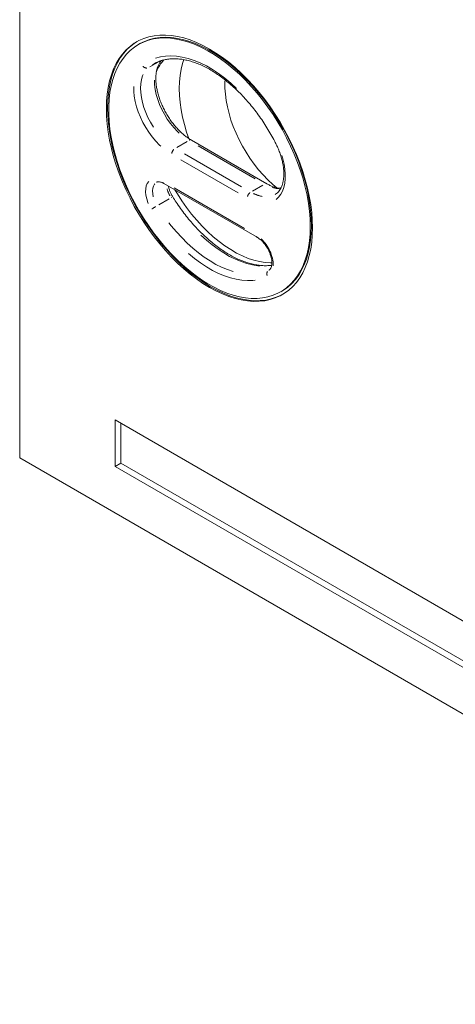
# Model space of a CAD drawing. Units: millimetres. Extents: x 11 to 403, y 11 to 287.
# Drawn here: x 299 to 312, y 57 to 87 of the extents above; entities that cross this region are included whole.
import ezdxf

# ---------------------------------------------------------------- set-up
doc = ezdxf.new("R2010")
doc.units = ezdxf.units.MM
doc.linetypes.add('PHANTOM', pattern=[12.7, 6.35, -1.27, 1.27, -1.27, 1.27, -1.27])

msp = doc.modelspace()

# ---------------------------------------------------------------- linework, layer by layer
at = {"color": 7, "linetype": 'Continuous', "lineweight": 15}
for p, q in [((298.89276, 97.78645), (298.89276, 73.29022)), ((302.56725, 85.98417), (302.53189, 85.96376)), ((306.48496, 81.696), (304.16413, 83.03579)), ((303.32058, 81.70666), (306.18, 80.05596)), ((306.90654, 78.38583), (306.9419, 78.40624)), ((326.01751, 60.48933), (301.81986, 74.45834)), ((301.81986, 74.45834), (301.81986, 73.02939)), ((301.99664, 74.35629), (301.99664, 73.13144)), ((298.89276, 73.29022), (327.91927, 56.53358)), ((301.99664, 73.13144), (301.81986, 73.02939)), ((301.99664, 73.13144), (326.01751, 59.26449)), ((301.81986, 73.02939), (326.01751, 59.06039))]:
    msp.add_line(p, q, dxfattribs=at)
at = {"color": 8, "linetype": 'PHANTOM', "lineweight": 0}
for p, q in [((303.14006, 85.42913), (302.88683, 85.28294)), ((302.99622, 85.36532), (302.96554, 85.34663)), ((304.03717, 82.99837), (303.71683, 82.81343)), ((306.12573, 81.85266), (304.37337, 82.86428)), ((306.75303, 82.93637), (306.75303, 82.93637)), ((305.5954, 81.42403), (303.84304, 82.43564)), ((303.9491, 82.61935), (305.70146, 81.60774)), ((303.63971, 81.57317), (305.79873, 80.3268)), ((306.358, 81.65858), (306.03766, 81.47365)), ((303.4843, 81.23839), (303.16396, 81.05346)), ((303.54255, 81.27196), (303.55559, 81.27936)), ((306.53983, 79.04599), (306.5519, 79.05215)), ((306.56139, 79.05852), (306.54175, 79.04718))]:
    msp.add_line(p, q, dxfattribs=at)
at = {"color": 7, "linetype": 'Continuous', "lineweight": 15, "flags": 128}
for points in [[(307.88352, 80.34808), (307.87728, 80.58112), (307.85857, 80.82046), (307.82747, 81.06513), (307.78411, 81.31419), (307.72865, 81.56664), (307.66131, 81.82149), (307.58236, 82.07774), (307.49212, 82.33437), (307.39093, 82.59037), (307.27919, 82.84473), (307.15735, 83.09645), (307.02589, 83.34453), (306.88533, 83.58799), (306.73622, 83.82588), (306.57915, 84.05724), (306.41474, 84.28118), (306.24363, 84.49681), (306.06651, 84.70328), (305.88407, 84.89976), (305.69704, 85.08549), (305.50615, 85.25973), (305.31215, 85.4218), (305.11581, 85.57105), (304.91791, 85.7069), (304.71922, 85.82882), (304.52053, 85.93631), (304.32262, 86.02895), (304.12629, 86.10638), (303.93229, 86.1683), (303.74139, 86.21446), (303.55436, 86.24468), (303.37192, 86.25883), (303.1948, 86.25686), (303.0237, 86.23879), (302.85929, 86.20467), (302.70221, 86.15466), (302.5531, 86.08893), (302.41254, 86.00776), (302.28108, 85.91146), (302.15924, 85.80042), (302.04751, 85.67506), (301.94632, 85.53589), (301.85607, 85.38346), (301.77712, 85.21836), (301.70979, 85.04126), (301.65433, 84.85284), (301.61096, 84.65385), (301.57987, 84.44507), (301.56116, 84.22734), (301.55491, 84.00151), (301.56116, 83.76847), (301.57987, 83.52913), (301.61096, 83.28446), (301.65433, 83.0354), (301.70979, 82.78295), (301.77712, 82.5281), (301.85607, 82.27185), (301.94632, 82.01522), (302.04751, 81.75922), (302.15924, 81.50486), (302.28108, 81.25314), (302.41254, 81.00506), (302.5531, 80.7616), (302.70221, 80.52372), (302.85929, 80.29235), (303.0237, 80.06841), (303.1948, 79.85278), (303.37192, 79.64632), (303.55436, 79.44983), (303.74139, 79.2641), (303.93229, 79.08986), (304.12629, 78.92779), (304.32262, 78.77854), (304.52053, 78.64269), (304.71922, 78.52078), (304.91791, 78.41329), (305.11581, 78.32064), (305.31215, 78.24321), (305.50615, 78.18129), (305.69704, 78.13513), (305.88407, 78.10492), (306.06651, 78.09076), (306.24363, 78.09273), (306.41474, 78.1108), (306.57915, 78.14492), (306.73622, 78.19493), (306.88533, 78.26066), (307.02589, 78.34183), (307.15735, 78.43813), (307.27919, 78.54917), (307.39093, 78.67453), (307.49212, 78.8137), (307.58236, 78.96613), (307.66131, 79.13123), (307.72865, 79.30833), (307.78411, 79.49675), (307.82747, 79.69574), (307.85857, 79.90452), (307.87728, 80.12225), (307.88352, 80.34808)], [(302.49965, 86.06045), (302.4479, 86.02817), (302.31644, 85.93187), (302.1946, 85.82083), (302.08286, 85.69547), (301.98167, 85.5563), (301.89143, 85.40387), (301.81248, 85.23878), (301.74514, 85.06167), (301.68968, 84.87325), (301.64632, 84.67426), (301.61522, 84.46549), (301.59651, 84.24775), (301.59027, 84.02192), (301.59651, 83.78888), (301.61522, 83.54954), (301.64632, 83.30487), (301.68968, 83.05581), (301.74514, 82.80336), (301.81248, 82.54851), (301.89143, 82.29226), (301.98167, 82.03563), (302.08286, 81.77963), (302.1946, 81.52527), (302.31644, 81.27355), (302.4479, 81.02547), (302.58846, 80.78201), (302.73757, 80.54413), (302.89464, 80.31276), (303.05905, 80.08882), (303.23016, 79.87319), (303.40728, 79.66673), (303.58972, 79.47024), (303.77675, 79.28451), (303.96764, 79.11027), (304.16164, 78.9482), (304.35798, 78.79895), (304.55589, 78.6631), (304.75457, 78.54119), (304.95326, 78.4337), (305.15117, 78.34105), (305.3475, 78.26362), (305.5415, 78.2017), (305.7324, 78.15554), (305.91943, 78.12533), (306.10187, 78.11117), (306.27899, 78.11314), (306.45009, 78.13121), (306.6145, 78.16533), (306.77158, 78.21534), (306.92069, 78.28107), (306.97414, 78.30955)], [(307.81281, 80.3889), (307.80658, 80.61907), (307.78792, 80.85551), (307.7569, 81.09725), (307.71366, 81.34334), (307.65835, 81.59277), (307.59121, 81.84454), (307.5125, 82.09765), (307.42255, 82.35107), (307.32171, 82.60377), (307.21039, 82.85475), (307.08905, 83.103), (306.95816, 83.3475), (306.81825, 83.58728), (306.66989, 83.82138), (306.51368, 84.04884), (306.35024, 84.26876), (306.18023, 84.48024), (306.00434, 84.68245), (305.82328, 84.87455), (305.63777, 85.05579), (305.44856, 85.22542), (305.25641, 85.38277), (305.06211, 85.52721), (304.86642, 85.65814), (304.67013, 85.77505), (304.47405, 85.87746), (304.27895, 85.96496), (304.08563, 86.0372), (303.89486, 86.09389), (303.7074, 86.13479), (303.52402, 86.15975), (303.34546, 86.16867), (303.17242, 86.1615), (303.00561, 86.13828), (302.84571, 86.0991), (302.69335, 86.04412), (302.54914, 85.97356), (302.41367, 85.8877), (302.28749, 85.78689), (302.1711, 85.67154), (302.06497, 85.54211), (301.96952, 85.39911), (301.88515, 85.24314), (301.81219, 85.07481), (301.75094, 84.8948), (301.70164, 84.70384), (301.66448, 84.50269), (301.63963, 84.29218), (301.62718, 84.07313), (301.62718, 83.84645), (301.63963, 83.61303), (301.66448, 83.37382), (301.70164, 83.12978), (301.75094, 82.8819), (301.81219, 82.63116), (301.88515, 82.3786), (301.96952, 82.12521), (302.06497, 81.87202), (302.1711, 81.62005), (302.28749, 81.37031), (302.41367, 81.12381), (302.54914, 80.88155), (302.69335, 80.64449), (302.84571, 80.4136), (303.00561, 80.18979), (303.17242, 79.97398), (303.34546, 79.76703), (303.52402, 79.56978), (303.7074, 79.38301), (303.89486, 79.20749), (304.08563, 79.04392), (304.27895, 78.89295), (304.47405, 78.7552), (304.67013, 78.63121), (304.86642, 78.5215), (305.06211, 78.4265), (305.25641, 78.34658), (305.44856, 78.28209), (305.63777, 78.23327), (305.82328, 78.20032), (306.00434, 78.18337), (306.18023, 78.1825), (306.35024, 78.1977), (306.51368, 78.22891), (306.66989, 78.27602), (306.81825, 78.33882), (306.95816, 78.41707), (307.08905, 78.51045), (307.21039, 78.61859), (307.32171, 78.74104), (307.42255, 78.87732), (307.5125, 79.02688), (307.59121, 79.18912), (307.65835, 79.36337), (307.71366, 79.54895), (307.7569, 79.7451), (307.78792, 79.95104), (307.80658, 80.16592), (307.81281, 80.3889)], [(307.84817, 80.40931), (307.84194, 80.63948), (307.82328, 80.87592), (307.79226, 81.11766), (307.74901, 81.36375), (307.69371, 81.61318), (307.62656, 81.86495), (307.54786, 82.11806), (307.45791, 82.37148), (307.35707, 82.62418), (307.24575, 82.87516), (307.1244, 83.12341), (306.99351, 83.36791), (306.8536, 83.60769), (306.70525, 83.84179), (306.54903, 84.06925), (306.38559, 84.28917), (306.21559, 84.50065), (306.0397, 84.70286), (305.85863, 84.89496), (305.67312, 85.0762), (305.48391, 85.24583), (305.29177, 85.40318), (305.09746, 85.54762), (304.90177, 85.67855), (304.70549, 85.79546), (304.50941, 85.89787), (304.31431, 85.98537), (304.12098, 86.05761), (303.93021, 86.1143), (303.74276, 86.1552), (303.55938, 86.18016), (303.38081, 86.18908), (303.20778, 86.18191), (303.04097, 86.15869), (302.88106, 86.11951), (302.7287, 86.06453), (302.5845, 85.99397), (302.56725, 85.98417)], [(303.65889, 81.51136), (303.73469, 81.38553), (303.87269, 81.17214), (304.01844, 80.96573), (304.17121, 80.7673), (304.33027, 80.57782), (304.49484, 80.3982), (304.66413, 80.22932), (304.83729, 80.07202), (305.0135, 79.92704), (305.1919, 79.7951), (305.37161, 79.67685), (305.55175, 79.57285), (305.73146, 79.48362), (305.90985, 79.40959), (306.08606, 79.35112), (306.25923, 79.30849), (306.42852, 79.28191), (306.59309, 79.27152), (306.63796, 79.27151)], [(306.9419, 78.40624), (306.99351, 78.43748), (307.1244, 78.53086), (307.24575, 78.639), (307.35707, 78.76145), (307.45791, 78.89773), (307.54786, 79.04729), (307.62656, 79.20953), (307.69371, 79.38378), (307.74901, 79.56936), (307.79226, 79.76551), (307.82328, 79.97145), (307.84194, 80.18634), (307.84817, 80.40931)]]:
    msp.add_lwpolyline(points, dxfattribs=at)
at = {"color": 8, "linetype": 'PHANTOM', "lineweight": 0, "flags": 128}
for points in [[(303.06106, 85.54757), (303.21192, 85.58892), (303.37106, 85.61349), (303.53692, 85.62092), (303.70867, 85.61119), (303.88545, 85.58434), (304.06639, 85.5405), (304.25057, 85.4799), (304.43709, 85.40284), (304.62502, 85.3097), (304.81341, 85.20094), (305.00134, 85.07711), (305.18786, 84.93882), (305.37205, 84.78676), (305.55298, 84.62169)], [(303.93336, 85.50624), (303.89397, 85.38434), (303.85039, 85.20766), (303.8191, 85.02085), (303.80027, 84.82483), (303.79399, 84.62056), (303.80027, 84.40903), (303.8191, 84.19127), (303.85039, 83.96835), (303.89397, 83.74134), (303.94964, 83.51136), (304.01712, 83.27952), (304.08194, 83.0863)], [(302.68836, 85.04519), (302.66834, 85.00296), (302.63375, 84.89054), (302.6123, 84.76688), (302.60427, 84.63355), (302.60976, 84.49224), (302.62869, 84.34477), (302.66084, 84.19301), (302.70578, 84.03889), (302.76295, 83.88438), (302.83161, 83.73146), (302.91089, 83.58206), (302.99979, 83.43809)], [(303.7898, 83.25298), (303.73654, 83.30157), (303.62603, 83.41862), (303.52142, 83.54631), (303.42405, 83.68301), (303.33516, 83.82698), (303.25587, 83.97638), (303.18721, 84.12931), (303.13004, 84.28381), (303.0851, 84.43793), (303.05296, 84.58969), (303.03402, 84.73716), (303.02853, 84.87847)], [(305.19969, 84.88096), (305.19623, 84.8113), (305.19623, 84.63057), (305.20867, 84.44323), (305.23346, 84.25048), (305.27045, 84.05352), (305.3194, 83.8536), (305.38001, 83.65198), (305.4519, 83.44995), (305.5346, 83.24877), (305.62759, 83.04973), (305.7303, 82.85407), (305.84206, 82.66303), (305.96217, 82.47783), (306.08987, 82.29963), (306.22436, 82.12956), (306.36479, 81.9687), (306.51025, 81.81805), (306.65985, 81.67859), (306.79192, 81.56759)], [(303.22439, 82.851), (303.18876, 82.88291), (303.07209, 83.00353), (302.96105, 83.13506), (302.85692, 83.27598), (302.76091, 83.42465), (302.67412, 83.57937), (302.59756, 83.73833), (302.53212, 83.89971), (302.47854, 84.06164), (302.43746, 84.22224), (302.40934, 84.37966), (302.39452, 84.53208), (302.39315, 84.67773)], [(304.09744, 83.03221), (304.10982, 83.03795), (304.12972, 83.04247)], [(306.93637, 82.56403), (306.96923, 82.45995), (307.00772, 82.29985), (307.03317, 82.14329), (307.04528, 81.99211), (307.04392, 81.84803), (307.02909, 81.71273), (307.00097, 81.58778), (306.95989, 81.47461), (306.90632, 81.37454), (306.84087, 81.28872), (306.76432, 81.21815)], [(302.8421, 81.09541), (302.82861, 81.12605), (302.79259, 81.23588), (302.76935, 81.34383), (302.75952, 81.44712), (302.76332, 81.54309), (302.78068, 81.62927), (302.81114, 81.70345), (302.85391, 81.76371)], [(303.04542, 81.70008), (303.03128, 81.68557), (302.99942, 81.62821), (302.97926, 81.5589), (302.97141, 81.47971), (302.9761, 81.39296), (302.99317, 81.30123)], [(303.31528, 81.71105), (303.30739, 81.71761), (303.29758, 81.73313)], [(306.47828, 81.6985), (306.46889, 81.70195), (306.45055, 81.70268)], [(306.85707, 81.54567), (306.76256, 81.55468), (306.64755, 81.58254)], [(303.47432, 80.50256), (303.54521, 80.41056), (303.70302, 80.22271), (303.86629, 80.04464), (304.03422, 79.87722), (304.20599, 79.72127), (304.38077, 79.57753), (304.55771, 79.44671), (304.73595, 79.32944), (304.91462, 79.22629), (305.09286, 79.13777), (305.2698, 79.0643), (305.44458, 79.00624)], [(306.26361, 79.17882), (306.20854, 79.18234), (306.04061, 79.2088), (305.86884, 79.25117), (305.69406, 79.30922), (305.51712, 79.38269), (305.33888, 79.47121), (305.16021, 79.57436), (304.98197, 79.69163), (304.80503, 79.82245), (304.63025, 79.96619), (304.45848, 80.12215)], [(306.17447, 80.0605), (306.1668, 80.0669), (306.157, 80.08242)], [(306.12609, 78.74526), (306.05226, 78.73469), (305.88791, 78.72882), (305.71789, 78.73969), (305.54302, 78.76725), (305.36414, 78.81137), (305.18213, 78.87183), (304.99787, 78.94833), (304.81225, 79.04052), (304.62618, 79.14793), (304.44057, 79.27005), (304.25631, 79.40629), (304.0743, 79.55598)]]:
    msp.add_lwpolyline(points, dxfattribs=at)
at = {"color": 7, "linetype": 'Continuous', "lineweight": 15}
msp.add_arc((304.48013, 84.49892), 1.53429, 139.136634, 155.180606, dxfattribs=at)
at = {"color": 8, "linetype": 'PHANTOM', "lineweight": 0}
for centre, radius, start, end in [((302.79393, 85.39931), 0.15407, 221.275323, 271.857064), ((303.80005, 82.58348), 0.2426, 136.430934, 169.405649), ((304.23786, 81.74294), 0.84369, 193.488488, 209.802884), ((306.12037, 81.24287), 0.24257, 130.592325, 163.570705), ((306.48449, 82.18425), 0.88662, 242.070158, 260.508927), ((304.54563, 78.54218), 2.86557, 121.087271, 123.783725), ((305.5245, 79.1555), 1.15478, 1.438799, 47.304553), ((306.63108, 78.93399), 0.14957, 148.624542, 200.371568)]:
    msp.add_arc(centre, radius, start, end, dxfattribs=at)
at = {"color": 7, "linetype": 'Continuous', "lineweight": 15}
for points, knots in [([(303.01163, 85.37392), (303.01516, 85.37622), (303.05564, 85.40262), (303.14049, 85.44031), (303.26641, 85.48573), (303.40007, 85.51564), (303.53963, 85.53174), (303.68465, 85.53358), (303.83443, 85.52139), (303.98844, 85.49526), (304.1461, 85.45532), (304.30684, 85.40171), (304.47002, 85.3346), (304.63498, 85.2542), (304.801, 85.16079), (304.96735, 85.05471), (305.13328, 84.93637), (305.29803, 84.80624), (305.46087, 84.66484), (305.62104, 84.51278), (305.77781, 84.35068), (305.93045, 84.17925), (306.07828, 83.99923), (306.22062, 83.8114), (306.3568, 83.61659), (306.48626, 83.41567), (306.6083, 83.2095), (306.69571, 83.04883), (306.74232, 82.95727), (306.75282, 82.93664)], [0, 0, 0, 0, 0.00389524, 0.04476929, 0.08563337, 0.12627494, 0.166583, 0.20653258, 0.24616088, 0.28553406, 0.32472307, 0.36379015, 0.40278519, 0.44174486, 0.4806949, 0.51964716, 0.55861423, 0.59760303, 0.63661685, 0.67565638, 0.71472058, 0.75380723, 0.79291358, 0.83203612, 0.87117145, 0.91031563, 0.94946501, 0.98861556, 1, 1, 1, 1]), ([(304.16413, 83.03579), (304.14601, 83.04657), (304.09317, 83.07802), (304.00494, 83.13961), (303.90063, 83.22398), (303.79803, 83.31954), (303.69837, 83.42513), (303.60283, 83.53974), (303.5125, 83.66215), (303.42842, 83.79107), (303.35154, 83.92508), (303.28272, 84.06271), (303.2227, 84.20242), (303.17211, 84.34263), (303.13143, 84.48176), (303.10102, 84.61823), (303.08106, 84.75047), (303.07159, 84.87696), (303.07245, 84.99626), (303.08331, 85.10708), (303.1037, 85.2082), (303.13288, 85.29889), (303.17052, 85.37785), (303.20808, 85.43712), (303.23532, 85.46509), (303.24523, 85.47526)], [0, 0, 0, 0, 0.023502, 0.06853024, 0.11366188, 0.15889957, 0.20424215, 0.24967643, 0.29518253, 0.34073747, 0.38631708, 0.43189621, 0.47744194, 0.5229289, 0.56833241, 0.61362887, 0.65879796, 0.70382679, 0.74871691, 0.79349645, 0.83823694, 0.88303401, 0.92811305, 0.97384504, 1, 1, 1, 1]), ([(306.75282, 82.93664), (306.76462, 82.91273), (306.79905, 82.84296), (306.84955, 82.72553), (306.90066, 82.58536), (306.94177, 82.44613), (306.97266, 82.30951), (306.99309, 82.17705), (307.00304, 82.05027), (307.00264, 81.93061), (306.99222, 81.81938), (306.97227, 81.71778), (306.94342, 81.62669), (306.90632, 81.54683), (306.86172, 81.47803), (306.80892, 81.42149), (306.76681, 81.38573), (306.73959, 81.37261), (306.73506, 81.37043)], [0, 0, 0, 0, 0.03539946, 0.10327568, 0.17108884, 0.23877939, 0.30631181, 0.37365549, 0.4407907, 0.50771823, 0.5744779, 0.64117486, 0.70794527, 0.77511653, 0.84323058, 0.91307832, 0.98554792, 1, 1, 1, 1]), ([(303.09745, 81.7434), (303.10334, 81.74683), (303.11708, 81.75483), (303.14649, 81.75965), (303.18845, 81.75814), (303.23967, 81.74557), (303.28593, 81.72602), (303.31344, 81.71065), (303.32058, 81.70666)], [0, 0, 0, 0, 0.1520476, 0.35473964, 0.54138088, 0.74062218, 0.93271452, 1, 1, 1, 1]), ([(303.5929, 81.29718), (303.58423, 81.3116), (303.55875, 81.35402), (303.5218, 81.42758), (303.48682, 81.51605), (303.46527, 81.58382), (303.45873, 81.61969), (303.45726, 81.62776)], [0, 0, 0, 0, 0.13584448, 0.39937211, 0.66244539, 0.92406229, 1, 1, 1, 1]), ([(306.90986, 81.55892), (306.88897, 81.55974), (306.83912, 81.5617), (306.75261, 81.58026), (306.65363, 81.61254), (306.56377, 81.65222), (306.50705, 81.68373), (306.48496, 81.696)], [0, 0, 0, 0, 0.16739623, 0.39956615, 0.62815387, 0.85515822, 1, 1, 1, 1]), ([(306.62968, 79.1978), (306.58923, 79.19311), (306.50276, 79.18309), (306.36264, 79.18482), (306.21216, 79.19932), (306.0574, 79.2281), (305.89913, 79.27056), (305.73789, 79.3267), (305.57433, 79.39629), (305.40912, 79.47913), (305.24298, 79.57492), (305.07666, 79.6833), (304.91089, 79.80387), (304.74643, 79.93613), (304.58403, 80.07955), (304.42444, 80.23352), (304.26838, 80.39741), (304.11658, 80.57049), (303.9697, 80.752), (303.82855, 80.94126), (303.70267, 81.1233), (303.62651, 81.24393), (303.5929, 81.29718)], [0, 0, 0, 0, 0.04551212, 0.09728507, 0.14865509, 0.19971145, 0.25054467, 0.30123316, 0.35183808, 0.40240422, 0.45296115, 0.50352485, 0.55410969, 0.60472399, 0.6553711, 0.70605139, 0.75676341, 0.80750393, 0.85826923, 0.90905476, 0.95985587, 1, 1, 1, 1]), ([(306.18, 80.05596), (306.19071, 80.04949), (306.22203, 80.03058), (306.27573, 79.98999), (306.33924, 79.93117), (306.40067, 79.86218), (306.458, 79.7849), (306.50946, 79.70134), (306.5535, 79.61387), (306.58888, 79.52507), (306.61473, 79.43762), (306.63065, 79.35423), (306.63673, 79.27755), (306.63363, 79.20999), (306.62268, 79.1536), (306.6059, 79.10964), (306.58541, 79.07834), (306.56854, 79.06175), (306.55714, 79.05553), (306.55386, 79.05373)], [0, 0, 0, 0, 0.03215709, 0.09404353, 0.15646444, 0.21943321, 0.28283195, 0.34649368, 0.41023507, 0.4738289, 0.53706809, 0.59977593, 0.66181065, 0.72312886, 0.7839231, 0.84476101, 0.90683181, 0.97319743, 1, 1, 1, 1])]:
    msp.add_open_spline(points, degree=3, knots=knots, dxfattribs=at)

doc.saveas('drawing.dxf')
